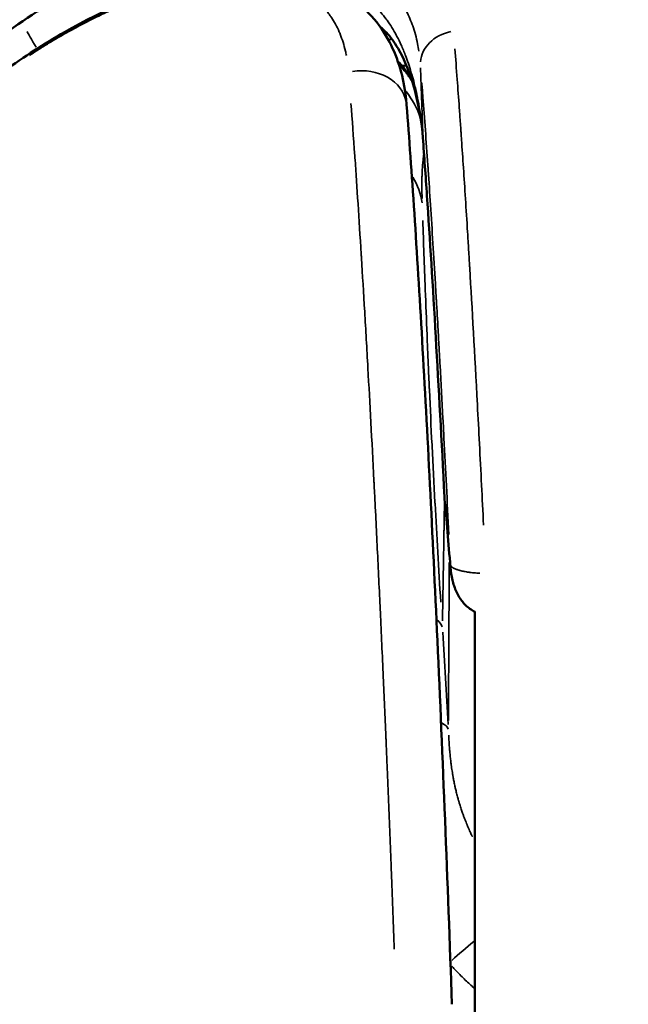
# Model space of a CAD drawing. Units: millimetres. Extents: x -1271 to 47198, y 6 to 35803.
# Drawn here: x 10187 to 10233, y 34506 to 34580 of the extents above; entities that cross this region are included whole.
import ezdxf

# ---------------------------------------------------------------- set-up
doc = ezdxf.new("R2010")
doc.units = ezdxf.units.MM
doc.header["$MEASUREMENT"] = 0
doc.layers.add('Visible (ISO)', color=7, linetype='Continuous', lineweight=50)
doc.layers.add('Visible Narrow (ISO)', color=7, linetype='Continuous', lineweight=35)
doc.styles.get("Standard").update_dxf_attribs({"font": 'square721_bt_roman.ttf'})
doc.dimstyles.get("Standard").update_dxf_attribs({"dimtxt": 200, "dimasz": 100, "dimexe": 0.18, "dimexo": 0.0625, "dimgap": 40, "dimtad": 1, "dimdec": 0, "dimlfac": 0.1, "dimrnd": 5, "dimzin": 0, "dimdsep": 46, "dimtxsty": 'Standard', "dimcen": 0.09, "dimse1": 1, "dimse2": 1, "dimadec": 0, "dimazin": 0, "dimtfac": 1, "dimtdec": 0, "dimtofl": 0, "dimtmove": 0, "dimatfit": 3, "dimfxl": 1, "dimtolj": 1, "dimtzin": 0, "dimarcsym": 0})

# ---------------------------------------------------------------- blocks, each defined once
blk = doc.blocks.new('*D1')
at = {"color": 0, "lineweight": -2, "transparency": 16777216}
blk.add_line((352.759, 34734.787), (20110.163, 34734.787), dxfattribs=at)
at = {"color": 0, "transparency": 16777216}
for points in [[(352.759, 34793.121), (352.759, 34676.454), (2.759, 34734.787)], [(20110.163, 34793.121), (20110.163, 34676.454), (20460.163, 34734.787)]]:
    blk.add_solid(points, dxfattribs=at)
at = {"layer": 'Defpoints', "color": 0, "transparency": 16777216}
for p in [(20460.163, 34734.787), (2.759, 25504.621), (20460.163, 25504.621)]:
    blk.add_point(p, dxfattribs=at)
at = {"color": 0, "transparency": 16777216, "insert": (10231.461, 35343.249), "char_height": 700, "attachment_point": 5}
blk.add_mtext('\\A1;2045', dxfattribs=at)
blk = doc.blocks.new('*D2')
at = {"color": 0, "lineweight": -2, "transparency": 16777216}
blk.add_line((-202.459, 34243.945), (-202.459, 25847.621), dxfattribs=at)
at = {"color": 0, "transparency": 16777216}
for points in [[(-260.793, 34243.945), (-144.126, 34243.945), (-202.459, 34593.945)], [(-260.793, 25847.621), (-144.126, 25847.621), (-202.459, 25497.621)]]:
    blk.add_solid(points, dxfattribs=at)
at = {"layer": 'Defpoints', "color": 0, "transparency": 16777216}
for p in [(10234.717, 34593.945), (-202.459, 25497.621), (10581.461, 25497.621)]:
    blk.add_point(p, dxfattribs=at)
at = {"color": 0, "transparency": 16777216, "insert": (-811.392, 30045.783), "char_height": 700, "attachment_point": 5, "rotation": 90}
blk.add_mtext('\\A1;910', dxfattribs=at)

msp = doc.modelspace()

# ---------------------------------------------------------------- linework, layer by layer
at = {"layer": 'Visible (ISO)'}
for p, q in [((10215.807, 34576.765), (10215.807, 34576.765)), ((10221.461, 34535.415), (10221.461, 34484.161))]:
    msp.add_line(p, q, dxfattribs=at)
msp.add_arc((10230.769, 34458.749), 116.218, 95.21302, 95.21304, dxfattribs=at)
for points, knots in [([(10231.461, 34594.014), (10227.552, 34594.014), (10223.527, 34593.715), (10215.361, 34592.427), (10211.22, 34591.437), (10202.975, 34588.706), (10198.873, 34586.966), (10190.88, 34582.729), (10186.991, 34580.232), (10179.604, 34574.541), (10176.106, 34571.347), (10172.882, 34567.863)], [0, 0, 0, 0, 0.1005035, 0.1005035, 0.2010069, 0.2010069, 0.3015104, 0.3015104, 0.4020138, 0.4020138, 0.5025173, 0.5025173, 0.5025173, 0.5025173]), ([(10231.461, 34594.014), (10235.37, 34594.014), (10239.395, 34593.715), (10247.561, 34592.427), (10251.702, 34591.437), (10259.947, 34588.706), (10264.049, 34586.966), (10272.042, 34582.729), (10275.931, 34580.232), (10283.318, 34574.541), (10286.816, 34571.347), (10290.04, 34567.863)], [0, 0, 0, 0, 0.1005035, 0.1005035, 0.2010069, 0.2010069, 0.3015104, 0.3015104, 0.4020138, 0.4020138, 0.5025173, 0.5025173, 0.5025173, 0.5025173]), ([(10185.793, 34576.428), (10187.267, 34577.491), (10188.795, 34578.48), (10193.322, 34581.063), (10196.468, 34582.417), (10201.884, 34583.838), (10204.283, 34584.111), (10208.426, 34583.735), (10210.286, 34583.149), (10213.158, 34581.245), (10214.25, 34580.004), (10215.658, 34577.328), (10216.048, 34575.903), (10216.243, 34574.246), (10216.263, 34574.041), (10216.279, 34573.835)], [0, 0, 0, 0, 0.54558, 0.54558, 1.590979, 1.590979, 2.453767, 2.453767, 3.238703, 3.238703, 3.933675, 3.933675, 4.582503, 4.582503, 4.6736, 4.6736, 4.6736, 4.6736]), ([(10217.511, 34571.339), (10217.425, 34572.499), (10217.217, 34573.756), (10216.583, 34576.11), (10216.155, 34577.223), (10215.352, 34578.597), (10215.047, 34579.012), (10214.595, 34579.48), (10214.449, 34579.609), (10214.31, 34579.712)], [0, 0, 0, 0, 0.608787, 0.608787, 1.202891, 1.202891, 1.51329, 1.51329, 1.659975, 1.659975, 1.659975, 1.659975]), ([(10215.617, 34577.139), (10215.931, 34576.822), (10216.214, 34576.473), (10216.521, 34576.005), (10216.582, 34575.906), (10216.641, 34575.806)], [0.7746825, 0.7746825, 0.7746825, 0.7746825, 0.9081993, 0.9081993, 0.9429507, 0.9429507, 0.9429507, 0.9429507]), ([(10216.279, 34573.835), (10216.664, 34568.895), (10217.066, 34562.768), (10217.853, 34549.054), (10218.247, 34541.292), (10219.013, 34524.379), (10219.391, 34514.946), (10219.718, 34505.621)], [0, 0, 0, 0, 2.525561, 2.525561, 5.083118, 5.083118, 7.882522, 7.882522, 7.882522, 7.882522]), ([(10219.15, 34544.118), (10218.718, 34552.523), (10218.264, 34560.416), (10217.718, 34568.481), (10217.614, 34569.951), (10217.511, 34571.339)], [0.000002, 0.000002, 0.000002, 0.000002, 2.859267, 2.859267, 3.533725, 3.533725, 3.533725, 3.533725]), ([(10221.461, 34535.392), (10221.327, 34535.459), (10221.199, 34535.536), (10220.846, 34535.791), (10220.639, 34535.997), (10220.281, 34536.464), (10220.132, 34536.732), (10219.999, 34537.04), (10219.983, 34537.077), (10219.963, 34537.129), (10219.957, 34537.143), (10219.95, 34537.163), (10219.948, 34537.168), (10219.94, 34537.189), (10219.934, 34537.205), (10219.91, 34537.269), (10219.893, 34537.317), (10219.829, 34537.51), (10219.788, 34537.654), (10219.675, 34538.121), (10219.626, 34538.443), (10219.601, 34538.765)], [0.0420815, 0.0420815, 0.0420815, 0.0420815, 0.0866584, 0.0866584, 0.172778, 0.172778, 0.2655148, 0.2655148, 0.2783936, 0.2783936, 0.2832228, 0.2832228, 0.2850337, 0.2850337, 0.2904664, 0.2904664, 0.3067665, 0.3067665, 0.3557244, 0.3557244, 0.4647704, 0.4647704, 0.4647704, 0.4647704])]:
    msp.add_open_spline(points, degree=3, knots=knots, dxfattribs=at)
for points in [[(10216.26, 34576.839), (10216.154, 34576.822), (10216.047, 34576.805), (10215.941, 34576.787)], [(10219.159, 34543.977), (10219.155, 34544.024), (10219.152, 34544.072), (10219.15, 34544.118)], [(10219.16, 34543.977), (10219.16, 34543.975), (10219.16, 34543.973), (10219.16, 34543.97)], [(10219.599, 34538.788), (10219.451, 34540.63), (10219.304, 34542.36), (10219.16, 34543.97)], [(10219.6, 34538.768), (10219.6, 34538.767), (10219.601, 34538.766), (10219.601, 34538.765)]]:
    msp.add_open_spline(points, degree=3, dxfattribs=at)
at = {"layer": 'Visible Narrow (ISO)'}
for p, q in [((10216.961, 34579.123), (10216.961, 34579.123)), ((10217.33, 34576.652), (10217.498, 34571.706)), ((10219.154, 34544.05), (10219.154, 34544.052))]:
    msp.add_line(p, q, dxfattribs=at)
for centre, major_axis, ratio, start_param, end_param in [((10189.148, 34577.03), (-1.645, 2.445), 0.051709, 0.190901, 1.033926), ((10220.264, 34577.03), (-2.937, -0.238), 0.829016, 4.865541, 6.156126), ((10212.754, 34573.56), (3.525, 0.275), 0.81039, 0.087922, 1.670513), ((10210.555, 34570.897), (7.068, 0.226), 0.931605, 0.266721, 0.608624), ((10219.862, 34571.514), (-2.351, -0.174), 0.783946, 6.235817, 6.280692), ((10210.425, 34565.691), (7.068, 0.229), 0.814602, 0.087051, 0.441048), ((10221.504, 34544.239), (-2.354, -0.121), 0.468787, 6.249899, 6.28142), ((10289.458, 30102.193), (73.085, -4458.976), 0.006408, 3.042266, 3.053484), ((10211.959, 34533.605), (7.057, 0.456), 0.317367, 0.085673, 0.335311), ((10212.403, 34525.99), (7.062, 0.37), 0.241549, 0.074603, 0.378039), ((10220.62, 34508.506), (-5.315, -4.664), 0.134414, 4.454582, 4.768817)]:
    msp.add_ellipse(centre, major_axis=major_axis, ratio=ratio, start_param=start_param, end_param=end_param, dxfattribs=at)
for points, knots in [([(10217.208, 34577.926), (10217.18, 34578.113), (10217.148, 34578.296), (10217.063, 34578.717), (10217.008, 34578.952), (10216.883, 34579.408), (10216.815, 34579.628), (10216.698, 34579.96), (10216.654, 34580.075), (10216.601, 34580.208), (10216.592, 34580.229), (10216.506, 34580.438), (10216.423, 34580.621), (10216.246, 34580.975), (10216.152, 34581.146), (10216.002, 34581.394), (10215.951, 34581.475), (10215.894, 34581.562), (10215.888, 34581.57), (10215.823, 34581.668), (10215.762, 34581.756), (10215.633, 34581.931), (10215.567, 34582.018), (10215.483, 34582.121), (10215.467, 34582.14), (10215.45, 34582.161), (10215.448, 34582.163), (10215.372, 34582.255), (10215.295, 34582.343), (10215.175, 34582.472), (10215.134, 34582.516), (10215.072, 34582.579), (10215.051, 34582.601), (10215.014, 34582.637), (10214.999, 34582.653), (10214.977, 34582.674), (10214.973, 34582.679), (10214.955, 34582.695), (10214.944, 34582.707), (10214.789, 34582.855), (10214.64, 34582.986), (10214.323, 34583.24), (10214.155, 34583.362), (10213.816, 34583.587), (10213.645, 34583.69), (10213.294, 34583.883), (10213.112, 34583.972), (10212.74, 34584.139), (10212.549, 34584.216), (10212.317, 34584.3), (10212.281, 34584.313), (10212.236, 34584.328), (10212.227, 34584.331), (10212.087, 34584.379), (10211.954, 34584.421), (10211.683, 34584.5), (10211.545, 34584.537), (10211.268, 34584.605), (10211.128, 34584.635), (10210.845, 34584.692), (10210.701, 34584.717), (10210.539, 34584.743), (10210.523, 34584.745), (10210.503, 34584.748), (10210.499, 34584.749), (10210.262, 34584.785), (10210.025, 34584.814), (10209.706, 34584.843), (10209.63, 34584.849), (10209.392, 34584.867), (10209.228, 34584.875), (10208.968, 34584.885), (10208.872, 34584.888), (10208.704, 34584.89), (10208.633, 34584.891), (10208.56, 34584.891), (10208.559, 34584.891), (10208.342, 34584.892), (10208.124, 34584.888), (10207.682, 34584.87), (10207.458, 34584.857), (10207.006, 34584.822), (10206.777, 34584.799), (10206.499, 34584.767), (10206.454, 34584.762), (10206.183, 34584.729), (10205.954, 34584.697), (10205.569, 34584.636), (10205.415, 34584.611), (10205.01, 34584.538), (10204.759, 34584.489), (10204.374, 34584.408), (10204.242, 34584.379), (10204.1, 34584.346), (10204.091, 34584.344), (10203.782, 34584.273), (10203.48, 34584.198), (10203.15, 34584.109), (10203.125, 34584.103), (10203.1, 34584.096)], [0.0342657, 0.0342657, 0.0342657, 0.0342657, 0.0541459, 0.0541459, 0.0809857, 0.0809857, 0.1076993, 0.1076993, 0.122343, 0.122343, 0.125, 0.125, 0.1496042, 0.1496042, 0.1740785, 0.1740785, 0.1862844, 0.1862844, 0.1875, 0.1875, 0.2013598, 0.2013598, 0.2155776, 0.2155776, 0.21875, 0.21875, 0.2191111, 0.2191111, 0.234375, 0.234375, 0.2421875, 0.2421875, 0.2460938, 0.2460938, 0.2490234, 0.2490234, 0.25, 0.25, 0.2519076, 0.2519076, 0.2755359, 0.2755359, 0.3001444, 0.3001444, 0.3234319, 0.3234319, 0.3466372, 0.3466372, 0.3697586, 0.3697586, 0.3739699, 0.3739699, 0.375, 0.375, 0.3902328, 0.3902328, 0.4054656, 0.4054656, 0.4204213, 0.4204213, 0.4354453, 0.4354453, 0.4371113, 0.4371113, 0.4375, 0.4375, 0.4613123, 0.4613123, 0.46875, 0.46875, 0.484375, 0.484375, 0.4933893, 0.4933893, 0.5, 0.5, 0.500085, 0.500085, 0.5198485, 0.5198485, 0.53957, 0.53957, 0.5592099, 0.5592099, 0.5630349, 0.5630349, 0.5819854, 0.5819854, 0.5945036, 0.5945036, 0.6146148, 0.6146148, 0.625, 0.625, 0.6257525, 0.6257525, 0.6491504, 0.6491504, 0.6510482, 0.6510482, 0.6510482, 0.6510482]), ([(10211.709, 34577.587), (10211.687, 34577.698), (10211.664, 34577.808), (10211.64, 34577.915), (10211.585, 34578.152), (10211.524, 34578.38), (10211.455, 34578.6), (10211.389, 34578.811), (10211.316, 34579.014), (10211.237, 34579.21), (10211.235, 34579.215), (10211.233, 34579.22), (10211.231, 34579.226), (10211.213, 34579.271), (10211.192, 34579.32), (10211.172, 34579.366), (10211.082, 34579.576), (10210.985, 34579.776), (10210.88, 34579.968), (10210.787, 34580.138), (10210.688, 34580.301), (10210.584, 34580.458), (10210.577, 34580.469), (10210.57, 34580.479), (10210.563, 34580.489), (10210.509, 34580.569), (10210.454, 34580.647), (10210.398, 34580.723), (10210.338, 34580.803), (10210.277, 34580.882), (10210.214, 34580.958), (10210.2, 34580.976), (10210.185, 34580.994), (10210.17, 34581.012), (10210.165, 34581.018), (10210.16, 34581.024), (10210.154, 34581.03), (10210.082, 34581.116), (10210.008, 34581.199), (10209.931, 34581.28), (10209.893, 34581.321), (10209.855, 34581.36), (10209.815, 34581.4), (10209.796, 34581.419), (10209.776, 34581.439), (10209.756, 34581.458), (10209.746, 34581.468), (10209.736, 34581.478), (10209.726, 34581.487), (10209.717, 34581.496), (10209.709, 34581.504), (10209.699, 34581.513), (10209.631, 34581.578), (10209.56, 34581.643), (10209.488, 34581.705), (10209.42, 34581.765), (10209.35, 34581.823), (10209.279, 34581.879), (10209.241, 34581.909), (10209.202, 34581.939), (10209.163, 34581.968), (10209.07, 34582.039), (10208.975, 34582.106), (10208.878, 34582.172), (10208.83, 34582.204), (10208.781, 34582.236), (10208.731, 34582.268), (10208.706, 34582.283), (10208.681, 34582.299), (10208.656, 34582.314), (10208.637, 34582.326), (10208.619, 34582.337), (10208.6, 34582.348), (10208.594, 34582.352), (10208.587, 34582.356), (10208.581, 34582.36), (10208.435, 34582.447), (10208.285, 34582.529), (10208.131, 34582.606), (10208.064, 34582.639), (10207.996, 34582.671), (10207.927, 34582.703), (10207.814, 34582.755), (10207.698, 34582.804), (10207.581, 34582.851), (10207.522, 34582.875), (10207.462, 34582.898), (10207.402, 34582.92), (10207.372, 34582.931), (10207.342, 34582.942), (10207.312, 34582.953), (10207.289, 34582.961), (10207.266, 34582.969), (10207.243, 34582.977), (10207.237, 34582.979), (10207.23, 34582.982), (10207.224, 34582.984), (10207.118, 34583.021), (10207.009, 34583.055), (10206.9, 34583.088), (10206.789, 34583.121), (10206.676, 34583.152), (10206.562, 34583.182), (10206.524, 34583.192), (10206.485, 34583.201), (10206.446, 34583.211), (10206.331, 34583.239), (10206.214, 34583.264), (10206.096, 34583.288), (10205.978, 34583.312), (10205.858, 34583.334), (10205.736, 34583.354), (10205.695, 34583.361), (10205.654, 34583.368), (10205.613, 34583.374), (10205.441, 34583.4), (10205.266, 34583.422), (10205.089, 34583.441), (10204.971, 34583.453), (10204.852, 34583.464), (10204.731, 34583.473), (10204.603, 34583.482), (10204.473, 34583.489), (10204.342, 34583.495), (10204.211, 34583.5), (10204.078, 34583.504), (10203.944, 34583.506), (10203.897, 34583.506), (10203.85, 34583.507), (10203.803, 34583.507), (10203.612, 34583.507), (10203.419, 34583.504), (10203.224, 34583.497), (10203.093, 34583.492), (10202.96, 34583.486), (10202.826, 34583.477), (10202.648, 34583.466), (10202.468, 34583.452), (10202.285, 34583.435), (10202.127, 34583.42), (10201.967, 34583.403), (10201.806, 34583.383), (10201.673, 34583.367), (10201.54, 34583.349), (10201.406, 34583.33), (10201.273, 34583.311), (10201.139, 34583.291), (10201.005, 34583.269), (10200.919, 34583.255), (10200.832, 34583.24), (10200.746, 34583.225), (10200.743, 34583.224), (10200.739, 34583.224), (10200.736, 34583.223), (10200.559, 34583.192), (10200.381, 34583.158), (10200.202, 34583.122), (10200.11, 34583.103), (10200.018, 34583.084), (10199.925, 34583.064), (10199.879, 34583.054), (10199.833, 34583.044), (10199.786, 34583.034), (10199.75, 34583.026), (10199.714, 34583.018), (10199.678, 34583.01), (10199.667, 34583.007), (10199.657, 34583.005), (10199.646, 34583.003), (10199.403, 34582.947), (10199.158, 34582.887), (10198.91, 34582.823), (10198.787, 34582.791), (10198.663, 34582.758), (10198.539, 34582.724), (10198.351, 34582.672), (10198.163, 34582.618), (10197.972, 34582.561), (10197.877, 34582.532), (10197.782, 34582.503), (10197.686, 34582.474), (10197.638, 34582.459), (10197.59, 34582.444), (10197.541, 34582.428), (10197.502, 34582.416), (10197.462, 34582.403), (10197.424, 34582.391), (10197.415, 34582.388), (10197.405, 34582.385), (10197.397, 34582.382), (10197.12, 34582.294), (10196.842, 34582.2), (10196.561, 34582.1), (10196.457, 34582.064), (10196.352, 34582.026), (10196.247, 34581.988), (10196.243, 34581.986), (10196.239, 34581.985), (10196.234, 34581.983), (10196.07, 34581.923), (10195.905, 34581.861), (10195.739, 34581.798), (10195.713, 34581.788), (10195.687, 34581.778), (10195.661, 34581.768), (10195.563, 34581.73), (10195.464, 34581.691), (10195.365, 34581.652), (10195.316, 34581.632), (10195.266, 34581.612), (10195.217, 34581.592), (10195.192, 34581.582), (10195.167, 34581.572), (10195.142, 34581.562), (10195.12, 34581.553), (10195.096, 34581.544), (10195.075, 34581.535), (10195.07, 34581.533), (10195.066, 34581.531), (10195.061, 34581.529), (10194.715, 34581.388), (10194.367, 34581.24), (10194.015, 34581.084), (10193.656, 34580.924), (10193.293, 34580.757), (10192.926, 34580.58), (10192.877, 34580.556), (10192.827, 34580.532), (10192.777, 34580.508), (10192.388, 34580.319), (10191.994, 34580.119), (10191.596, 34579.91), (10191.229, 34579.717), (10190.859, 34579.516), (10190.485, 34579.306), (10190.465, 34579.295), (10190.445, 34579.283), (10190.425, 34579.272), (10190.413, 34579.265), (10190.399, 34579.257), (10190.387, 34579.251), (10190.13, 34579.105), (10189.871, 34578.955), (10189.61, 34578.801), (10189.356, 34578.651), (10189.101, 34578.496), (10188.844, 34578.338), (10188.588, 34578.18), (10188.33, 34578.017), (10188.071, 34577.851), (10187.941, 34577.767), (10187.81, 34577.682), (10187.679, 34577.596)], [0.05, 0.05, 0.05, 0.05, 0.0639286, 0.0639286, 0.0639286, 0.0945801, 0.0945801, 0.0945801, 0.1240234, 0.1240234, 0.1240234, 0.1248652, 0.1248652, 0.1248652, 0.131247, 0.131247, 0.131247, 0.1601463, 0.1601463, 0.1601463, 0.1857946, 0.1857946, 0.1857946, 0.1875, 0.1875, 0.1875, 0.2005946, 0.2005946, 0.2005946, 0.2143921, 0.2143921, 0.2143921, 0.2176127, 0.2176127, 0.2176127, 0.21875, 0.21875, 0.21875, 0.234375, 0.234375, 0.234375, 0.2421875, 0.2421875, 0.2421875, 0.2460937, 0.2460937, 0.2460937, 0.2480469, 0.2480469, 0.2480469, 0.2498272, 0.2498272, 0.2498272, 0.2625538, 0.2625538, 0.2625538, 0.2747087, 0.2747087, 0.2747087, 0.28125, 0.28125, 0.28125, 0.296875, 0.296875, 0.296875, 0.3046875, 0.3046875, 0.3046875, 0.3085937, 0.3085937, 0.3085937, 0.3115204, 0.3115204, 0.3115204, 0.3125, 0.3125, 0.3125, 0.3342756, 0.3342756, 0.3342756, 0.34375, 0.34375, 0.34375, 0.359375, 0.359375, 0.359375, 0.3671875, 0.3671875, 0.3671875, 0.3710937, 0.3710937, 0.3710937, 0.3740582, 0.3740582, 0.3740582, 0.374882, 0.374882, 0.374882, 0.3881024, 0.3881024, 0.3881024, 0.4015166, 0.4015166, 0.4015166, 0.4060509, 0.4060509, 0.4060509, 0.4194591, 0.4194591, 0.4194591, 0.4329101, 0.4329101, 0.4329101, 0.4374349, 0.4374349, 0.4374349, 0.4562083, 0.4562083, 0.4562083, 0.46875, 0.46875, 0.46875, 0.4820708, 0.4820708, 0.4820708, 0.4953687, 0.4953687, 0.4953687, 0.5, 0.5, 0.5, 0.5186803, 0.5186803, 0.5186803, 0.53125, 0.53125, 0.53125, 0.5479762, 0.5479762, 0.5479762, 0.5625, 0.5625, 0.5625, 0.5743978, 0.5743978, 0.5743978, 0.5862234, 0.5862234, 0.5862234, 0.59375, 0.59375, 0.59375, 0.5940421, 0.5940421, 0.5940421, 0.609375, 0.609375, 0.609375, 0.6171875, 0.6171875, 0.6171875, 0.6210937, 0.6210937, 0.6210937, 0.6241037, 0.6241037, 0.6241037, 0.625, 0.625, 0.625, 0.6458685, 0.6458685, 0.6458685, 0.65625, 0.65625, 0.65625, 0.671875, 0.671875, 0.671875, 0.6796875, 0.6796875, 0.6796875, 0.6835937, 0.6835937, 0.6835937, 0.6867606, 0.6867606, 0.6867606, 0.6875, 0.6875, 0.6875, 0.7103069, 0.7103069, 0.7103069, 0.71875, 0.71875, 0.71875, 0.7190999, 0.7190999, 0.7190999, 0.7323206, 0.7323206, 0.7323206, 0.734375, 0.734375, 0.734375, 0.7421875, 0.7421875, 0.7421875, 0.7460937, 0.7460937, 0.7460937, 0.7480469, 0.7480469, 0.7480469, 0.7497921, 0.7497921, 0.7497921, 0.7501772, 0.7501772, 0.7501772, 0.7790341, 0.7790341, 0.7790341, 0.8085087, 0.8085087, 0.8085087, 0.8125, 0.8125, 0.8125, 0.84375, 0.84375, 0.84375, 0.872498, 0.872498, 0.872498, 0.8740234, 0.8740234, 0.8740234, 0.875, 0.875, 0.875, 0.8968242, 0.8968242, 0.8968242, 0.918063, 0.918063, 0.918063, 0.9393018, 0.9393018, 0.9393018, 0.95, 0.95, 0.95, 0.95]), ([(10213.137, 34581.845), (10213.35, 34581.721), (10213.563, 34581.57), (10213.772, 34581.39), (10213.791, 34581.374), (10213.81, 34581.358), (10213.829, 34581.341), (10213.995, 34581.196), (10214.159, 34581.032), (10214.32, 34580.852), (10214.459, 34580.697), (10214.596, 34580.529), (10214.731, 34580.348), (10214.741, 34580.334), (10214.752, 34580.32), (10214.762, 34580.306), (10214.765, 34580.302), (10214.768, 34580.298), (10214.771, 34580.294), (10214.776, 34580.288), (10214.78, 34580.281), (10214.785, 34580.275), (10214.788, 34580.271), (10214.791, 34580.267), (10214.793, 34580.264), (10215.043, 34579.919), (10215.288, 34579.525), (10215.523, 34579.08), (10215.531, 34579.065), (10215.538, 34579.05), (10215.546, 34579.035), (10215.655, 34578.827), (10215.762, 34578.607), (10215.866, 34578.376), (10215.922, 34578.253), (10215.977, 34578.126), (10216.031, 34577.996), (10216.058, 34577.931), (10216.085, 34577.865), (10216.112, 34577.799), (10216.125, 34577.766), (10216.138, 34577.732), (10216.151, 34577.699), (10216.158, 34577.682), (10216.164, 34577.665), (10216.171, 34577.648), (10216.173, 34577.644), (10216.174, 34577.64), (10216.176, 34577.637), (10216.179, 34577.628), (10216.182, 34577.619), (10216.186, 34577.61), (10216.187, 34577.606), (10216.19, 34577.6), (10216.191, 34577.597), (10216.333, 34577.227), (10216.485, 34576.788), (10216.635, 34576.28), (10216.649, 34576.232), (10216.664, 34576.183), (10216.678, 34576.134), (10216.739, 34575.923), (10216.799, 34575.7), (10216.858, 34575.466), (10216.895, 34575.322), (10216.931, 34575.173), (10216.966, 34575.02), (10216.984, 34574.944), (10217.001, 34574.866), (10217.019, 34574.788), (10217.027, 34574.748), (10217.036, 34574.709), (10217.045, 34574.669), (10217.049, 34574.649), (10217.053, 34574.629), (10217.057, 34574.609), (10217.06, 34574.596), (10217.063, 34574.584), (10217.065, 34574.571), (10217.066, 34574.566), (10217.067, 34574.561), (10217.068, 34574.556), (10217.069, 34574.553), (10217.069, 34574.552), (10217.07, 34574.548), (10217.269, 34573.591), (10217.33, 34573.069), (10217.342, 34572.989), (10217.342, 34572.985), (10217.343, 34572.982), (10217.343, 34572.98), (10217.343, 34572.977), (10217.354, 34572.899), (10217.361, 34572.846), (10217.402, 34572.54), (10217.435, 34572.255), (10217.46, 34571.993)], [0.05, 0.05, 0.05, 0.05, 0.125, 0.125, 0.125, 0.1317663, 0.1317663, 0.1317663, 0.1911481, 0.1911481, 0.1911481, 0.2421875, 0.2421875, 0.2421875, 0.2460938, 0.2460938, 0.2460938, 0.2471974, 0.2471974, 0.2471974, 0.2490234, 0.2490234, 0.2490234, 0.25, 0.25, 0.25, 0.375, 0.375, 0.375, 0.3791712, 0.3791712, 0.3791712, 0.4375, 0.4375, 0.4375, 0.46875, 0.46875, 0.46875, 0.484375, 0.484375, 0.484375, 0.4921875, 0.4921875, 0.4921875, 0.4960938, 0.4960938, 0.4960938, 0.4969833, 0.4969833, 0.4969833, 0.4990234, 0.4990234, 0.4990234, 0.5, 0.5, 0.5, 0.625, 0.625, 0.625, 0.6368268, 0.6368268, 0.6368268, 0.6875, 0.6875, 0.6875, 0.71875, 0.71875, 0.71875, 0.734375, 0.734375, 0.734375, 0.7421875, 0.7421875, 0.7421875, 0.7460938, 0.7460938, 0.7460938, 0.7485284, 0.7485284, 0.7485284, 0.7495117, 0.7495117, 0.7495117, 0.75, 0.75, 0.75, 0.8671875, 0.8671875, 0.8671875, 0.8730469, 0.8730469, 0.8730469, 0.8843856, 0.8843856, 0.8843856, 0.95, 0.95, 0.95, 0.95]), ([(10219.936, 34578.096), (10219.993, 34577.373), (10220.053, 34576.598), (10220.166, 34575.085), (10220.219, 34574.364), (10220.301, 34573.222), (10220.329, 34572.831), (10220.371, 34572.23), (10220.392, 34571.926), (10220.417, 34571.564), (10220.43, 34571.381), (10220.437, 34571.282), (10220.44, 34571.236), (10220.442, 34571.21), (10220.442, 34571.202), (10220.536, 34569.831), (10220.635, 34568.342), (10220.791, 34565.91), (10220.844, 34565.066), (10220.925, 34563.749), (10220.953, 34563.302), (10220.994, 34562.618), (10221.015, 34562.272), (10221.04, 34561.864), (10221.052, 34561.658), (10221.059, 34561.548), (10221.062, 34561.496), (10221.063, 34561.466), (10221.064, 34561.457), (10221.246, 34558.409), (10221.44, 34554.961), (10221.748, 34549.166), (10221.854, 34547.131), (10222.01, 34544.01), (10222.06, 34543.002), (10222.11, 34541.973)], [0.0490964, 0.0490964, 0.0490964, 0.0490964, 0.125, 0.125, 0.1875, 0.1875, 0.21875, 0.21875, 0.234375, 0.2421875, 0.2460937, 0.2480469, 0.2495117, 0.2495117, 0.25, 0.25, 0.375, 0.375, 0.4375, 0.4375, 0.46875, 0.46875, 0.484375, 0.4921875, 0.4960937, 0.4980469, 0.4995117, 0.4995117, 0.5, 0.5, 0.75, 0.75, 0.875, 0.875, 0.9328311, 0.9328311, 0.9328311, 0.9328311]), ([(10216.681, 34575.616), (10216.668, 34575.638), (10216.655, 34575.66), (10216.637, 34575.689), (10216.632, 34575.697), (10216.609, 34575.735), (10216.59, 34575.764), (10216.554, 34575.821), (10216.537, 34575.847), (10216.508, 34575.89), (10216.497, 34575.907), (10216.479, 34575.934), (10216.472, 34575.944), (10216.417, 34576.024), (10216.367, 34576.095), (10216.263, 34576.235), (10216.209, 34576.303), (10216.138, 34576.392), (10216.121, 34576.412), (10216.015, 34576.54), (10215.92, 34576.645), (10215.804, 34576.768), (10215.785, 34576.787), (10215.767, 34576.806)], [0.2173505, 0.2173505, 0.2173505, 0.2173505, 0.2235273, 0.2235273, 0.2257794, 0.2257794, 0.234375, 0.234375, 0.2421875, 0.2421875, 0.2469859, 0.2469859, 0.25, 0.25, 0.2726672, 0.2726672, 0.2949749, 0.2949749, 0.3016408, 0.3016408, 0.3373924, 0.3373924, 0.3439554, 0.3439554, 0.3439554, 0.3439554]), ([(10219.48, 34541.25), (10219.358, 34543.753), (10219.235, 34546.193), (10219.086, 34549.07), (10219.059, 34549.566), (10218.961, 34551.422), (10218.889, 34552.763), (10218.793, 34554.485), (10218.771, 34554.886), (10218.721, 34555.777), (10218.693, 34556.267), (10218.622, 34557.519), (10218.578, 34558.279), (10218.528, 34559.137), (10218.521, 34559.249), (10218.496, 34559.666), (10218.478, 34559.971), (10218.336, 34562.363), (10218.212, 34564.36), (10218.03, 34567.157), (10217.972, 34568.031), (10217.905, 34569.016), (10217.896, 34569.147), (10217.763, 34571.095), (10217.639, 34572.817), (10217.488, 34574.801), (10217.461, 34575.158), (10217.434, 34575.509)], [0.00209636, 0.00209636, 0.00209636, 0.00209636, 0.00902706, 0.00902706, 0.01048182, 0.01048182, 0.01449654, 0.01449654, 0.01572273, 0.01572273, 0.0172367, 0.0172367, 0.01962307, 0.01962307, 0.01997973, 0.01997973, 0.02096363, 0.02096363, 0.02775922, 0.02775922, 0.03095352, 0.03095352, 0.03144545, 0.03144545, 0.03830223, 0.03830223, 0.0398309, 0.0398309, 0.0398309, 0.0398309]), ([(10215.346, 34509.797), (10215.278, 34511.637), (10215.209, 34513.465), (10215.139, 34515.274), (10215.13, 34515.508), (10215.121, 34515.742), (10215.112, 34515.976), (10215.045, 34517.674), (10214.978, 34519.355), (10214.91, 34521.014), (10214.876, 34521.844), (10214.842, 34522.669), (10214.808, 34523.487), (10214.791, 34523.896), (10214.774, 34524.304), (10214.757, 34524.71), (10214.748, 34524.914), (10214.74, 34525.116), (10214.731, 34525.319), (10214.73, 34525.35), (10214.728, 34525.382), (10214.727, 34525.414), (10214.724, 34525.483), (10214.721, 34525.552), (10214.718, 34525.622), (10214.716, 34525.672), (10214.714, 34525.723), (10214.712, 34525.773), (10214.71, 34525.811), (10214.709, 34525.849), (10214.707, 34525.887), (10214.706, 34525.899), (10214.706, 34525.911), (10214.705, 34525.925), (10214.64, 34527.453), (10214.575, 34528.954), (10214.509, 34530.431), (10214.434, 34532.12), (10214.359, 34533.765), (10214.285, 34535.371), (10214.274, 34535.597), (10214.264, 34535.823), (10214.253, 34536.048), (10214.178, 34537.655), (10214.103, 34539.22), (10214.029, 34540.741), (10213.992, 34541.501), (10213.955, 34542.25), (10213.918, 34542.988), (10213.9, 34543.356), (10213.881, 34543.722), (10213.863, 34544.085), (10213.854, 34544.267), (10213.845, 34544.448), (10213.836, 34544.628), (10213.831, 34544.709), (10213.827, 34544.79), (10213.823, 34544.871), (10213.823, 34544.88), (10213.822, 34544.889), (10213.822, 34544.897), (10213.82, 34544.942), (10213.817, 34544.987), (10213.815, 34545.032), (10213.813, 34545.071), (10213.811, 34545.11), (10213.809, 34545.148), (10213.809, 34545.154), (10213.809, 34545.159), (10213.808, 34545.166), (10213.805, 34545.221), (10213.803, 34545.277), (10213.8, 34545.333), (10213.644, 34548.388), (10213.491, 34551.233), (10213.345, 34553.862), (10213.261, 34555.359), (10213.179, 34556.789), (10213.099, 34558.149), (10213.015, 34559.582), (10212.933, 34560.941), (10212.854, 34562.227), (10212.852, 34562.259), (10212.85, 34562.29), (10212.848, 34562.321), (10212.848, 34562.324), (10212.848, 34562.327), (10212.848, 34562.329), (10212.844, 34562.383), (10212.84, 34562.461), (10212.835, 34562.527), (10212.668, 34565.222), (10212.511, 34567.609), (10212.365, 34569.722), (10212.364, 34569.738), (10212.363, 34569.755), (10212.361, 34569.771), (10212.361, 34569.775), (10212.361, 34569.78), (10212.36, 34569.785), (10212.36, 34569.788), (10212.36, 34569.791), (10212.36, 34569.795), (10212.356, 34569.847), (10212.352, 34569.906), (10212.348, 34569.961), (10212.248, 34571.411), (10212.152, 34572.737), (10212.06, 34573.951)], [0.05, 0.05, 0.05, 0.05, 0.1164096, 0.1164096, 0.1164096, 0.125, 0.125, 0.125, 0.1875, 0.1875, 0.1875, 0.21875, 0.21875, 0.21875, 0.234375, 0.234375, 0.234375, 0.2421875, 0.2421875, 0.2421875, 0.2434098, 0.2434098, 0.2434098, 0.2460937, 0.2460937, 0.2460937, 0.2480469, 0.2480469, 0.2480469, 0.2495117, 0.2495117, 0.2495117, 0.25, 0.25, 0.25, 0.3042339, 0.3042339, 0.3042339, 0.3662555, 0.3662555, 0.3662555, 0.375, 0.375, 0.375, 0.4375, 0.4375, 0.4375, 0.46875, 0.46875, 0.46875, 0.484375, 0.484375, 0.484375, 0.4921875, 0.4921875, 0.4921875, 0.4957123, 0.4957123, 0.4957123, 0.4960937, 0.4960937, 0.4960937, 0.4980469, 0.4980469, 0.4980469, 0.499743, 0.499743, 0.499743, 0.4999971, 0.4999971, 0.4999971, 0.5020647, 0.5020647, 0.5020647, 0.6154499, 0.6154499, 0.6154499, 0.6800316, 0.6800316, 0.6800316, 0.7480778, 0.7480778, 0.7480778, 0.7497406, 0.7497406, 0.7497406, 0.7498918, 0.7498918, 0.7498918, 0.7528419, 0.7528419, 0.7528419, 0.8735624, 0.8735624, 0.8735624, 0.8744795, 0.8744795, 0.8744795, 0.8747613, 0.8747613, 0.8747613, 0.874945, 0.874945, 0.874945, 0.8777005, 0.8777005, 0.8777005, 0.95, 0.95, 0.95, 0.95]), ([(10217.58, 34570.149), (10217.573, 34570.059), (10217.564, 34569.975), (10217.555, 34569.893), (10217.542, 34569.774), (10217.528, 34569.658), (10217.514, 34569.527), (10217.514, 34569.527), (10217.514, 34569.526), (10217.514, 34569.525), (10217.5, 34569.394), (10217.486, 34569.25), (10217.474, 34569.076), (10217.463, 34568.904), (10217.452, 34568.705), (10217.446, 34568.459), (10217.446, 34568.458), (10217.446, 34568.456), (10217.446, 34568.454), (10217.443, 34568.352), (10217.441, 34568.241), (10217.439, 34568.122), (10217.439, 34568.097), (10217.439, 34568.072), (10217.438, 34568.047), (10217.437, 34567.929), (10217.437, 34567.802), (10217.438, 34567.667), (10217.438, 34567.634), (10217.438, 34567.602), (10217.438, 34567.568), (10217.438, 34567.566), (10217.438, 34567.564), (10217.438, 34567.561), (10217.439, 34567.386), (10217.442, 34567.195), (10217.446, 34566.986), (10217.448, 34566.903), (10217.45, 34566.818), (10217.452, 34566.73)], [0.00501768, 0.00501768, 0.00501768, 0.00501768, 0.00653709, 0.00653709, 0.00653709, 0.0087077, 0.0087077, 0.0087077, 0.00871697, 0.00871697, 0.00871697, 0.01089697, 0.01089697, 0.01089697, 0.01306155, 0.01306155, 0.01306155, 0.01307691, 0.01307691, 0.01307691, 0.01398017, 0.01398017, 0.01398017, 0.01416606, 0.01416606, 0.01416606, 0.01503273, 0.01503273, 0.01503273, 0.01523847, 0.01523847, 0.01523847, 0.01525272, 0.01525272, 0.01525272, 0.01633406, 0.01633406, 0.01633406, 0.01676288, 0.01676288, 0.01676288, 0.01676288]), ([(10217.589, 34570.31), (10217.699, 34568.793), (10217.809, 34567.193), (10217.92, 34565.514), (10217.989, 34564.464), (10218.058, 34563.387), (10218.127, 34562.287), (10218.196, 34561.187), (10218.265, 34560.064), (10218.334, 34558.918), (10218.471, 34556.627), (10218.608, 34554.246), (10218.743, 34551.784), (10218.852, 34549.814), (10218.961, 34547.792), (10219.069, 34545.72)], [0.00151292, 0.00151292, 0.00151292, 0.00151292, 0.00756458, 0.00756458, 0.00756458, 0.01134687, 0.01134687, 0.01134687, 0.01512916, 0.01512916, 0.01512916, 0.02269373, 0.02269373, 0.02269373, 0.0287454, 0.0287454, 0.0287454, 0.0287454]), ([(10217.505, 34565.069), (10217.56, 34563.414), (10217.621, 34561.673), (10217.689, 34559.874), (10217.69, 34559.856), (10217.691, 34559.84), (10217.691, 34559.82), (10217.734, 34558.696), (10217.779, 34557.553), (10217.826, 34556.397), (10217.829, 34556.317), (10217.833, 34556.237), (10217.836, 34556.157), (10217.837, 34556.127), (10217.838, 34556.097), (10217.84, 34556.067), (10217.861, 34555.546), (10217.883, 34555.022), (10217.906, 34554.496), (10217.91, 34554.405), (10217.914, 34554.314), (10217.917, 34554.223), (10217.918, 34554.2), (10217.919, 34554.177), (10217.92, 34554.155), (10217.933, 34553.856), (10217.946, 34553.557), (10217.959, 34553.257), (10217.96, 34553.235), (10217.961, 34553.214), (10217.962, 34553.192), (10217.969, 34553.032), (10217.977, 34552.871), (10217.984, 34552.71), (10217.987, 34552.629), (10217.991, 34552.549), (10217.994, 34552.468), (10217.996, 34552.428), (10217.998, 34552.387), (10218, 34552.347), (10218.001, 34552.317), (10218.003, 34552.287), (10218.004, 34552.256), (10218.004, 34552.246), (10218.005, 34552.237), (10218.005, 34552.226), (10218.005, 34552.223), (10218.006, 34552.219), (10218.006, 34552.216), (10218.068, 34550.833), (10218.134, 34549.434), (10218.203, 34548.027), (10218.204, 34548.001), (10218.206, 34547.975), (10218.207, 34547.949), (10218.277, 34546.535), (10218.35, 34545.112), (10218.427, 34543.685), (10218.429, 34543.662), (10218.43, 34543.641), (10218.431, 34543.617), (10218.563, 34541.173), (10218.708, 34538.672), (10218.866, 34536.132)], [0.05, 0.05, 0.05, 0.05, 0.2480469, 0.2480469, 0.2480469, 0.25, 0.25, 0.25, 0.3641369, 0.3641369, 0.3641369, 0.3720347, 0.3720347, 0.3720347, 0.375, 0.375, 0.375, 0.426379, 0.426379, 0.426379, 0.4353005, 0.4353005, 0.4353005, 0.4375, 0.4375, 0.4375, 0.4666637, 0.4666637, 0.4666637, 0.46875, 0.46875, 0.46875, 0.484375, 0.484375, 0.484375, 0.4921875, 0.4921875, 0.4921875, 0.4960937, 0.4960937, 0.4960937, 0.4990234, 0.4990234, 0.4990234, 0.5, 0.5, 0.5, 0.5002948, 0.5002948, 0.5002948, 0.622751, 0.622751, 0.622751, 0.625, 0.625, 0.625, 0.7480469, 0.7480469, 0.7480469, 0.75, 0.75, 0.75, 0.95, 0.95, 0.95, 0.95]), ([(10218.996, 34534.701), (10218.997, 34534.778), (10218.999, 34534.855), (10219.007, 34535.314), (10219.014, 34535.698), (10219.027, 34536.448), (10219.033, 34536.813), (10219.043, 34537.4), (10219.047, 34537.621), (10219.057, 34538.201), (10219.063, 34538.56), (10219.073, 34539.147), (10219.077, 34539.375), (10219.086, 34539.943), (10219.092, 34540.284), (10219.1, 34540.784), (10219.103, 34540.945), (10219.107, 34541.213), (10219.109, 34541.322), (10219.112, 34541.492), (10219.113, 34541.554), (10219.12, 34541.992), (10219.126, 34542.366), (10219.137, 34543.016), (10219.141, 34543.294), (10219.146, 34543.569)], [0.0170553, 0.0170553, 0.0170553, 0.0170553, 0.0252387, 0.0252387, 0.0655523, 0.0655523, 0.1033952, 0.1033952, 0.1262204, 0.1262204, 0.1631075, 0.1631075, 0.1864931, 0.1864931, 0.2215196, 0.2215196, 0.2380467, 0.2380467, 0.2492806, 0.2492806, 0.2557098, 0.2557098, 0.2947287, 0.2947287, 0.3240505, 0.3240505, 0.3240505, 0.3240505]), ([(10219.517, 34539.132), (10219.509, 34538.072), (10219.502, 34536.97), (10219.495, 34535.839), (10219.494, 34535.691), (10219.493, 34535.542), (10219.492, 34535.393), (10219.484, 34534.029), (10219.476, 34532.63), (10219.469, 34531.212), (10219.465, 34530.365), (10219.461, 34529.512), (10219.457, 34528.655), (10219.455, 34528.154), (10219.453, 34527.652), (10219.451, 34527.15)], [0.819023, 0.819023, 0.819023, 0.819023, 0.8685206, 0.8685206, 0.8685206, 0.875, 0.875, 0.875, 0.9343166, 0.9343166, 0.9343166, 0.9697475, 0.9697475, 0.9697475, 0.9904749, 0.9904749, 0.9904749, 0.9904749]), ([(10219.603, 34538.917), (10219.604, 34538.915), (10219.606, 34538.913), (10219.607, 34538.909), (10219.608, 34538.908), (10219.609, 34538.905), (10219.61, 34538.904), (10219.611, 34538.903), (10219.611, 34538.903), (10219.615, 34538.895), (10219.62, 34538.887), (10219.627, 34538.877), (10219.627, 34538.877), (10219.631, 34538.871), (10219.635, 34538.866), (10219.641, 34538.858), (10219.643, 34538.856), (10219.647, 34538.851), (10219.648, 34538.849), (10219.651, 34538.847), (10219.652, 34538.846), (10219.668, 34538.828), (10219.686, 34538.811), (10219.709, 34538.792), (10219.711, 34538.79), (10219.726, 34538.779), (10219.739, 34538.77), (10219.759, 34538.756), (10219.766, 34538.751), (10219.777, 34538.744), (10219.781, 34538.741), (10219.788, 34538.737), (10219.79, 34538.736), (10219.794, 34538.733), (10219.795, 34538.733), (10219.821, 34538.717), (10219.847, 34538.703), (10219.902, 34538.675), (10219.931, 34538.662), (10219.992, 34538.635), (10220.024, 34538.623), (10220.09, 34538.598), (10220.124, 34538.586), (10220.168, 34538.572), (10220.177, 34538.569), (10220.21, 34538.559), (10220.235, 34538.551), (10220.271, 34538.541), (10220.284, 34538.537), (10220.302, 34538.532), (10220.311, 34538.529), (10220.32, 34538.527), (10220.326, 34538.525), (10220.328, 34538.525), (10220.332, 34538.524), (10220.332, 34538.524), (10220.381, 34538.51), (10220.431, 34538.498), (10220.534, 34538.474), (10220.587, 34538.463), (10220.696, 34538.442), (10220.752, 34538.431), (10220.859, 34538.413), (10220.909, 34538.405), (10220.997, 34538.393), (10221.033, 34538.387), (10221.089, 34538.38), (10221.107, 34538.378), (10221.135, 34538.374), (10221.144, 34538.373), (10221.16, 34538.371), (10221.165, 34538.371), (10221.174, 34538.37), (10221.178, 34538.369), (10221.248, 34538.361), (10221.317, 34538.354), (10221.459, 34538.341), (10221.533, 34538.335), (10221.68, 34538.326), (10221.752, 34538.322), (10221.828, 34538.318), (10221.832, 34538.318), (10221.836, 34538.318)], [0.0473339, 0.0473339, 0.0473339, 0.0473339, 0.0546875, 0.0546875, 0.0585938, 0.0585938, 0.0622865, 0.0622865, 0.0625, 0.0625, 0.0917542, 0.0917542, 0.09375, 0.09375, 0.109375, 0.109375, 0.1171875, 0.1171875, 0.1225466, 0.1225466, 0.125, 0.125, 0.1815933, 0.1815933, 0.1875, 0.1875, 0.21875, 0.21875, 0.234375, 0.234375, 0.2421875, 0.2421875, 0.247783, 0.247783, 0.25, 0.25, 0.2926966, 0.2926966, 0.3362896, 0.3362896, 0.3804571, 0.3804571, 0.425579, 0.425579, 0.4375, 0.4375, 0.46875, 0.46875, 0.484375, 0.484375, 0.4921875, 0.4960937, 0.4960937, 0.4995553, 0.4995553, 0.5, 0.5, 0.547526, 0.547526, 0.5955045, 0.5955045, 0.6443904, 0.6443904, 0.6875, 0.6875, 0.71875, 0.71875, 0.734375, 0.734375, 0.7421875, 0.7421875, 0.7473927, 0.7473927, 0.75, 0.75, 0.7978351, 0.7978351, 0.8483763, 0.8483763, 0.896862, 0.896862, 0.8993449, 0.8993449, 0.8993449, 0.8993449]), ([(10219.467, 34526.025), (10219.469, 34525.992), (10219.471, 34525.96), (10219.479, 34525.802), (10219.486, 34525.677), (10219.503, 34525.406), (10219.513, 34525.261), (10219.53, 34525.046), (10219.536, 34524.974), (10219.545, 34524.868), (10219.548, 34524.833), (10219.553, 34524.78), (10219.554, 34524.762), (10219.557, 34524.73), (10219.558, 34524.716), (10219.56, 34524.698), (10219.56, 34524.695), (10219.567, 34524.622), (10219.574, 34524.553), (10219.593, 34524.359), (10219.607, 34524.235), (10219.634, 34524.001), (10219.648, 34523.89), (10219.682, 34523.625), (10219.704, 34523.472), (10219.739, 34523.242), (10219.752, 34523.165), (10219.771, 34523.05), (10219.777, 34523.011), (10219.787, 34522.954), (10219.79, 34522.934), (10219.797, 34522.9), (10219.799, 34522.883), (10219.803, 34522.865), (10219.803, 34522.861), (10219.821, 34522.763), (10219.839, 34522.667), (10219.88, 34522.457), (10219.903, 34522.342), (10219.946, 34522.143), (10219.964, 34522.06), (10220.01, 34521.861), (10220.038, 34521.744), (10220.098, 34521.508), (10220.129, 34521.39), (10220.174, 34521.226), (10220.186, 34521.182), (10220.204, 34521.121), (10220.209, 34521.104), (10220.217, 34521.075), (10220.221, 34521.062), (10220.225, 34521.048), (10220.225, 34521.047), (10220.227, 34521.039), (10220.229, 34521.032), (10220.232, 34521.023), (10220.233, 34521.02), (10220.234, 34521.017), (10220.234, 34521.016), (10220.257, 34520.938), (10220.281, 34520.858), (10220.323, 34520.721), (10220.341, 34520.666), (10220.379, 34520.547), (10220.399, 34520.483), (10220.438, 34520.367), (10220.455, 34520.315), (10220.489, 34520.217), (10220.505, 34520.17), (10220.522, 34520.123), (10220.522, 34520.123), (10220.523, 34520.12), (10220.524, 34520.117), (10220.526, 34520.113), (10220.526, 34520.111), (10220.527, 34520.109), (10220.527, 34520.109), (10220.527, 34520.108), (10220.528, 34520.108), (10220.528, 34520.107), (10220.55, 34520.043), (10220.576, 34519.973), (10220.63, 34519.825), (10220.659, 34519.748), (10220.72, 34519.589), (10220.751, 34519.509), (10220.81, 34519.364), (10220.835, 34519.301), (10220.864, 34519.23), (10220.866, 34519.227), (10220.887, 34519.174), (10220.906, 34519.131), (10220.955, 34519.014), (10220.985, 34518.944), (10221.043, 34518.811), (10221.07, 34518.75), (10221.103, 34518.677), (10221.11, 34518.661), (10221.142, 34518.591), (10221.164, 34518.542), (10221.189, 34518.488), (10221.195, 34518.476), (10221.212, 34518.439), (10221.222, 34518.418), (10221.235, 34518.389), (10221.239, 34518.381), (10221.245, 34518.369), (10221.247, 34518.365), (10221.249, 34518.359), (10221.25, 34518.357), (10221.252, 34518.354), (10221.252, 34518.353), (10221.252, 34518.353), (10221.252, 34518.353), (10221.252, 34518.353), (10221.252, 34518.353)], [0.0295907, 0.0295907, 0.0295907, 0.0295907, 0.0362836, 0.0362836, 0.0625, 0.0625, 0.09375, 0.09375, 0.109375, 0.109375, 0.1171875, 0.1171875, 0.1210937, 0.1210937, 0.1244284, 0.1244284, 0.125, 0.125, 0.1393712, 0.1393712, 0.1647251, 0.1647251, 0.1875, 0.1875, 0.21875, 0.21875, 0.234375, 0.234375, 0.2421875, 0.2421875, 0.2460937, 0.2460937, 0.2491995, 0.2491995, 0.25, 0.25, 0.2710801, 0.2710801, 0.2954036, 0.2954036, 0.3125, 0.3125, 0.3359465, 0.3359465, 0.3589375, 0.3589375, 0.3673678, 0.3673678, 0.3705292, 0.3705292, 0.3729297, 0.3729297, 0.3731502, 0.3731502, 0.3743695, 0.3743695, 0.374941, 0.374941, 0.3750749, 0.3750749, 0.3926587, 0.3926587, 0.4044214, 0.4044214, 0.4173749, 0.4173749, 0.427581, 0.427581, 0.4365113, 0.4365113, 0.4365843, 0.4365843, 0.4370721, 0.4370721, 0.4373141, 0.4373141, 0.4374853, 0.4374853, 0.4375397, 0.4375397, 0.4375397, 0.4553323, 0.4553323, 0.4722443, 0.4722443, 0.4878677, 0.4878677, 0.4990234, 0.4990234, 0.5, 0.5, 0.5058956, 0.5058956, 0.516598, 0.516598, 0.5278913, 0.5278913, 0.53125, 0.53125, 0.5431701, 0.5431701, 0.546875, 0.546875, 0.5546875, 0.5546875, 0.5585937, 0.5585937, 0.5605469, 0.5605469, 0.5615234, 0.5620117, 0.5620117, 0.5621338, 0.5621338, 0.5622234, 0.5622234, 0.5622234, 0.5622234]), ([(10221.366, 34506.873), (10221.324, 34506.91), (10221.282, 34506.948), (10221.241, 34506.985), (10221.012, 34507.191), (10220.785, 34507.404), (10220.561, 34507.625), (10220.341, 34507.841), (10220.123, 34508.064), (10219.907, 34508.294), (10219.838, 34508.367), (10219.77, 34508.441), (10219.702, 34508.516)], [0.4417234, 0.4417234, 0.4417234, 0.4417234, 0.4779565, 0.4779565, 0.4779565, 0.6762266, 0.6762266, 0.6762266, 0.8704943, 0.8704943, 0.8704943, 0.9323593, 0.9323593, 0.9323593, 0.9323593])]:
    msp.add_open_spline(points, degree=3, knots=knots, dxfattribs=at)
for points in [[(10214.9, 34578.792), (10214.982, 34578.806), (10215.063, 34578.82), (10215.145, 34578.834)], [(10219.15, 34544.147), (10219.151, 34544.093), (10219.155, 34544.039), (10219.159, 34543.986)], [(10219.59, 34538.951), (10219.592, 34538.893), (10219.595, 34538.836), (10219.6, 34538.778)], [(10219.013, 34533.836), (10219.162, 34531.531), (10219.3, 34529.203), (10219.427, 34526.851)]]:
    msp.add_open_spline(points, degree=3, dxfattribs=at)

# ---------------------------------------------------------------- dimensions: what is measured, and where the dimension line sits
dim = msp.add_linear_dim(base=(20460.163, 34734.787), p1=(2.759, 25504.621), p2=(20460.163, 25504.621), dimstyle='Standard', override={"dimtxt": 700, "dimasz": 350, "dimgap": 250})
dim.commit()
dim.dimension.update_dxf_attribs({"geometry": '*D1', "text_midpoint": (10231.461, 35343.249)})
dim = msp.add_linear_dim(base=(-202.459, 25497.621), p1=(10234.717, 34593.945), p2=(10581.461, 25497.621), angle=90, dimstyle='Standard', override={"dimtxt": 700, "dimasz": 350, "dimgap": 250})
dim.commit()
dim.dimension.update_dxf_attribs({"geometry": '*D2', "text_midpoint": (-811.392, 30045.783)})

doc.saveas('drawing.dxf')
